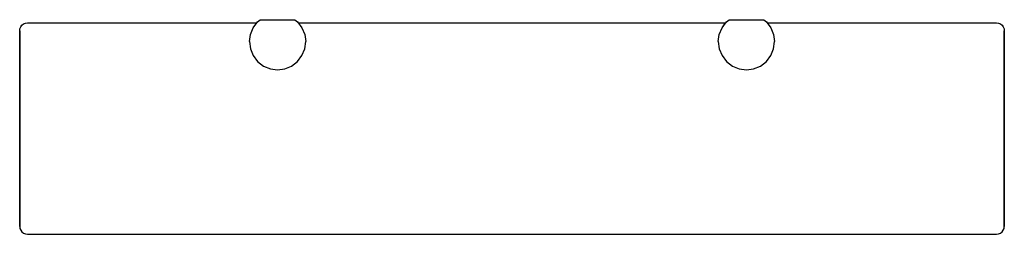
# Model space of a CAD drawing. Extents: x 0 to 630, y 0 to 137.
import ezdxf

# ---------------------------------------------------------------- set-up
doc = ezdxf.new("R2010")
doc.units = 0
doc.header["$MEASUREMENT"] = 0
doc.layers.get('0').update_dxf_attribs({"linetype": 'CONTINUOUS'})

msp = doc.modelspace()

# ---------------------------------------------------------------- linework, layer by layer
for p, q in [((0.18, 131.28), (0.66, 132.48)), ((0.66, 132.48), (1.46, 133.54)), ((1.46, 133.54), (2.52, 134.34)), ((2.52, 134.34), (3.72, 134.82)), ((3.72, 134.82), (5, 135)), ((5, 135), (151.694, 135)), ((5, 135), (151.694, 135)), ((149.376, 131.928), (152.256, 135.744)), ((149.376, 131.928), (151.694, 135)), ((151.694, 135), (152.256, 135.744)), ((152.256, 135.744), (153.92, 137)), ((153.92, 137), (176.08, 137)), ((176.08, 137), (177.744, 135.744)), ((177.744, 135.744), (180.624, 131.928)), ((178.306, 135), (451.694, 135)), ((178.306, 135), (451.694, 135)), ((449.376, 131.928), (452.256, 135.744)), ((449.376, 131.928), (451.694, 135)), ((451.694, 135), (452.256, 135.744)), ((452.256, 135.744), (453.92, 137)), ((453.92, 137), (476.08, 137)), ((476.08, 137), (477.744, 135.744)), ((477.744, 135.744), (480.624, 131.928)), ((477.744, 135.744), (478.306, 135)), ((478.306, 135), (625, 135)), ((478.306, 135), (480.624, 131.928)), ((625, 135), (626.28, 134.82)), ((626.28, 134.82), (627.48, 134.34)), ((627.48, 134.34), (628.54, 133.54)), ((628.54, 133.54), (629.34, 132.48)), ((629.34, 132.48), (629.82, 131.28)), ((0, 130), (0.18, 131.28)), ((0, 130), (0, 5)), ((0, 5), (0, 130)), ((0, 5), (0, 130)), ((147, 123), (147.648, 127.608)), ((147.648, 127.608), (149.376, 131.928)), ((180.624, 131.928), (182.352, 127.608)), ((182.352, 127.608), (183, 123)), ((447, 123), (447.648, 127.608)), ((447.648, 127.608), (449.376, 131.928)), ((480.624, 131.928), (482.352, 127.608)), ((482.352, 127.608), (483, 123)), ((629.82, 131.28), (630, 130)), ((630, 5), (630, 130)), ((630, 130), (630, 5)), ((147, 123), (147.648, 118.392)), ((182.352, 118.392), (183, 123)), ((447, 123), (447.648, 118.392)), ((482.352, 118.392), (483, 123)), ((147.648, 118.392), (149.376, 114.072)), ((149.376, 114.072), (152.256, 110.256)), ((177.744, 110.256), (180.624, 114.072)), ((180.624, 114.072), (182.352, 118.392)), ((447.648, 118.392), (449.376, 114.072)), ((449.376, 114.072), (452.256, 110.256)), ((477.744, 110.256), (480.624, 114.072)), ((480.624, 114.072), (482.352, 118.392)), ((152.256, 110.256), (156.072, 107.376)), ((156.072, 107.376), (160.392, 105.648)), ((156.072, 107.376), (160.392, 105.648)), ((169.608, 105.648), (173.928, 107.376)), ((169.608, 105.648), (173.928, 107.376)), ((173.928, 107.376), (177.744, 110.256)), ((452.256, 110.256), (456.072, 107.376)), ((456.072, 107.376), (460.392, 105.648)), ((456.072, 107.376), (460.392, 105.648)), ((469.608, 105.648), (473.928, 107.376)), ((469.608, 105.648), (473.928, 107.376)), ((473.928, 107.376), (477.744, 110.256)), ((160.392, 105.648), (165, 105)), ((160.392, 105.648), (165, 105)), ((165, 105), (169.608, 105.648)), ((460.392, 105.648), (465, 105)), ((465, 105), (469.608, 105.648)), ((0, 5), (0.18, 3.72)), ((0, 5), (0.18, 3.72)), ((0.18, 3.72), (0.66, 2.52)), ((0.18, 3.72), (0.66, 2.52)), ((0.66, 2.52), (1.46, 1.46)), ((0.66, 2.52), (1.46, 1.46)), ((1.46, 1.46), (2.52, 0.66)), ((1.46, 1.46), (2.52, 0.66)), ((2.52, 0.66), (3.72, 0.18)), ((2.52, 0.66), (3.72, 0.18)), ((2.52, 0.66), (3.72, 0.18)), ((3.72, 0.18), (5, 0)), ((3.72, 0.18), (5, 0)), ((3.72, 0.18), (5, 0)), ((3.72, 0.18), (5, 0)), ((5, 0), (625, 0)), ((5, 0), (625, 0)), ((5, 0), (625, 0)), ((5, 0), (625, 0)), ((625, 0), (626.28, 0.18)), ((625, 0), (626.28, 0.18)), ((625, 0), (626.28, 0.18)), ((625, 0), (626.28, 0.18)), ((626.28, 0.18), (627.48, 0.66)), ((626.28, 0.18), (627.48, 0.66)), ((626.28, 0.18), (627.48, 0.66)), ((627.48, 0.66), (628.54, 1.46)), ((627.48, 0.66), (628.54, 1.46)), ((628.54, 1.46), (629.34, 2.52)), ((628.54, 1.46), (629.34, 2.52)), ((629.34, 2.52), (629.82, 3.72)), ((629.34, 2.52), (629.82, 3.72)), ((629.82, 3.72), (630, 5)), ((629.82, 3.72), (630, 5)), ((629.82, 3.72), (630, 5))]:
    msp.add_line(p, q)

doc.saveas('drawing.dxf')
